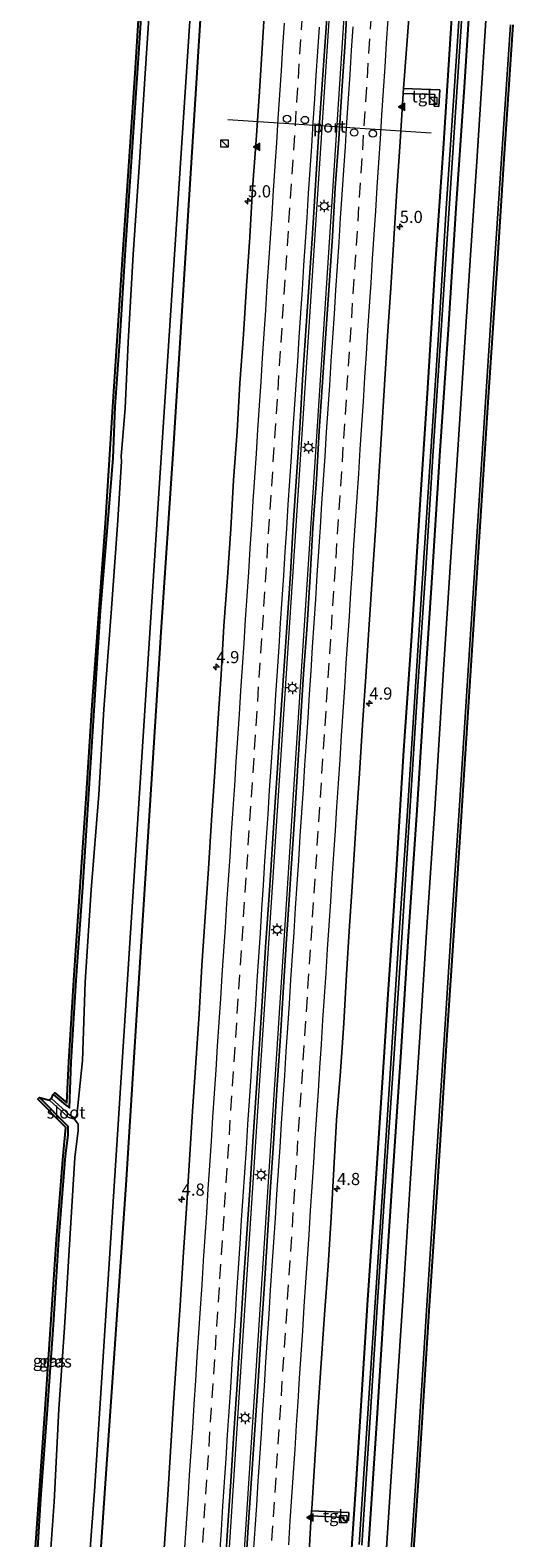
# Model space of a CAD drawing. Units: metres. Extents: x 110000 to 120009, y 481249 to 487501.
# Drawn here: x 110404 to 110503, y 482131 to 482441 of the extents above; entities that cross this region are included whole.
import ezdxf
from ezdxf.enums import TextEntityAlignment as Align

# ---------------------------------------------------------------- set-up
doc = ezdxf.new("R2010")
doc.units = ezdxf.units.M
doc.linetypes.add('VW-3-9_STREEP', pattern=[12, 3, -9])
doc.layers.get('0').update_dxf_attribs({"lineweight": 25})
for name, color, linetype, lineweight in [('B-ME-AM-KILOMETR-S-B1', 7, 'Continuous', 18), ('B-ME-BV-GELEIDECONSTRUCTIE-GELEIDERAIL-L-B1', 213, 'BV-GELEIDERAIL', 18), ('B-ME-IE-GRASLAND-GV-B6', 93, 'Continuous', 18), ('B-ME-IE-INRICHTINGSELEMENT-S-B1', 253, 'Continuous', 18), ('B-ME-IE-MEUBILAIR_WEGMEUBILAIR-LICHTMAST-S-B1', 8, 'Continuous', 18), ('B-ME-OG-WATER-GV-B6', 153, 'Continuous', 18), ('B-ME-VH-VERH_SOORT-BITUMEN-GV-B6', 8, 'IE-TERREINAFSCHEIDING-NATUURLIJK-HOUTWAL', 18), ('B-ME-VH-VERH_SOORT-TEGELS-GV-B6', 8, 'Continuous', 18), ('B-ME-VW-DRIP-S-B1', 8, 'Continuous', 18), ('B-ME-VW-MARKERING-39STREEP-015-L-B1', 255, 'VW-3-9_STREEP', 18), ('B-ME-VW-MARKERING-STREEP-015-L-B1', 7, 'Continuous', 18), ('B-ME-VW-MARKERING-VLAKMARK-S-B1', 7, 'Continuous', 18), ('B-ME-VW-MEUBILAIR_WEGMEUBILAIR-PORTAAL-L-B1', 8, 'Continuous', 18)]:
    doc.layers.add(name, color=color, linetype=linetype, lineweight=lineweight)
doc.layers.add('B-ME-GW-INSTEEKWATERGANG-L-B1', color=10, linetype='Continuous')
doc.layers.add('B-ME-KG-KADASTRAAL-OPNAMEDTMGRENS-L-B1', color=10, linetype='Continuous')
doc.styles.add('NLCS-ISO', font='NLCS-ISO.TTF')
doc.linetypes.add('BV-GELEIDERAIL', pattern='A,10,-3,[108,NLCS.SHX,S=1,R=0,X=0,Y=0],-3', length=16)
doc.linetypes.add('IE-TERREINAFSCHEIDING-NATUURLIJK-HOUTWAL', pattern='A,7,-1.5,[67,NLCS.SHX,S=0.75,R=45,X=0,Y=0],-1.5,7,-1.5,[70,NLCS.SHX,S=0.75,R=0,X=0,Y=0],-1.5', length=20)

# ---------------------------------------------------------------- blocks, each defined once
blk = doc.blocks.new('hecto')
for p, q in [((0, 0.625), (-0.625, 0)), ((0, -0.625), (0, 0.625)), ((-0.625, 0), (0.625, 0)), ((0.625, 0), (0, -0.625))]:
    blk.add_line(p, q)
blk = doc.blocks.new('verfsymbol')
for color in [252, 253]:
    blk.add_hatch(color=color).paths.add_polyline_path([(0.75, -0.625), (0, 0.75), (-0.75, -0.625)])
blk.add_lwpolyline([(0.75, -0.625), (0, 0.75), (-0.75, -0.625)], close=True)
blk = doc.blocks.new('kast')
blk.add_line((-0.75, -0.75), (0.75, 0.75))
blk.add_lwpolyline([(-0.75, 0.75), (0.75, 0.75), (0.75, -0.75), (-0.75, -0.75)], close=True)
blk = doc.blocks.new('lantaarnpaal')
for p, q in [((-0.75, 0), (-1.25, 0)), ((-0.88, 0.88), (-0.53, 0.53)), ((0, 0.75), (0, 1.25)), ((0.53, 0.53), (0.88, 0.88)), ((0.75, 0), (1.25, 0)), ((-0.53, -0.53), (-0.88, -0.88)), ((0, -0.75), (0, -1.25)), ((0.53, -0.53), (0.88, -0.88))]:
    blk.add_line(p, q)
blk.add_circle((0, 0), 0.75)
blk = doc.blocks.new('dtb')
blk.add_circle((0, 0), 0.75)

msp = doc.modelspace()

# ---------------------------------------------------------------- linework, layer by layer
at = {"layer": 'B-ME-BV-GELEIDECONSTRUCTIE-GELEIDERAIL-L-B1'}
for points in [[(110467.581, 482472.929, -2.927), (110463.667, 482413.11, -2.927), (110459.786, 482353.346, -2.926), (110455.633, 482289.58, -2.928), (110451.473, 482225.849, -2.915), (110447.563, 482166.076, -2.934), (110444.451, 482118.265, -2.95), (110444.0729, 482112.5708, -2.969)], [(110469.095, 482449.494, -2.938), (110466.511, 482409.558, -2.933), (110463.911, 482369.668, -2.943), (110461.318, 482329.789, -2.913), (110458.713, 482289.912, -2.955), (110455.886, 482246.023, -2.964), (110453.293, 482206.12, -2.987), (110450.673, 482166.198, -2.98), (110448.078, 482126.28, -2.986), (110447.2185, 482113.0305, -3.013)]]:
    msp.add_polyline3d(points, dxfattribs=at)
at = {"layer": 'B-ME-GW-INSTEEKWATERGANG-L-B1'}
for points in [[(110440.279, 482460.143, -4.736), (110437.511, 482415.46, -4.597), (110433.683, 482354.511, -4.605), (110431.125, 482316.852, -4.71), (110426.399, 482242.626, -4.601), (110423.962, 482203.344, -4.552), (110419.699, 482142.026, -4.639), (110417.624, 482112.057, -4.627)], [(110472.392, 482107.417, -4.397), (110473.811, 482129.661, -4.392), (110475.459, 482154.376, -4.393), (110477.021, 482179.34, -4.435), (110478.661, 482204.157, -4.429), (110480.398, 482229.561, -4.394), (110481.988, 482254.445, -4.429), (110483.663, 482279.275, -4.39), (110485.254, 482304.162, -4.343), (110486.921, 482329.14, -4.398), (110488.453, 482354.148, -4.381), (110490.174, 482379.062, -4.397), (110491.754, 482403.979, -4.375), (110493.439, 482428.838, -4.345), (110495.053, 482453.687, -4.376)], [(110409.004, 482221.907, -4.998), (110411.527, 482219.807, -4.902), (110412.367, 482219.16, -4.874), (110412.706, 482228.587, -4.668), (110413.75, 482245.381, -4.616), (110415.075, 482264.46, -4.638), (110416.337, 482283.684, -4.657), (110417.497, 482301.868, -4.679), (110418.714, 482321.282, -4.636), (110420.256, 482339.203, -4.8), (110421.326, 482352.597, -4.713), (110421.756, 482363.152, -4.74), (110422.692, 482376.603, -4.826), (110423.859, 482395.432, -4.833), (110425.094, 482413.47, -4.775), (110426.333, 482431.671, -4.853), (110427.635, 482451.4, -4.84)], [(110490.82, 482443.036, -4.389), (110489.057, 482416.225, -4.317), (110487.383, 482391.561, -4.394), (110485.873, 482366.976, -4.414), (110484.191, 482342.027, -4.339), (110482.501, 482315.079, -4.344), (110480.932, 482292.577, -4.346), (110479.381, 482266.917, -4.424), (110478.524, 482254.499, -4.372), (110477.711, 482242.559, -4.359), (110476.921, 482229.588, -4.407), (110475.265, 482204.658, -4.365), (110473.546, 482179.747, -4.287), (110472.828, 482167.767, -4.321), (110471.168, 482141.838, -4.352), (110469.348, 482115.566, -4.323), (110468.862, 482107.716, -4.336)], [(110404.788, 482113.144, -4.445), (110405.402, 482120.842, -4.444), (110406.475, 482138.889, -4.406), (110407.855, 482157.247, -4.449), (110409.049, 482174.58, -4.504), (110410.181, 482192.128, -4.444), (110411.532, 482209.3, -4.639), (110412.114, 482213.536, -4.903), (110412.124, 482215.356, -4.956), (110406.215, 482221.285, -5.002)]]:
    msp.add_polyline3d(points, dxfattribs=at)
at = {"layer": 'B-ME-IE-GRASLAND-GV-B6'}
for points in [[(110427.635, 482451.4, -4.84), (110426.333, 482431.671, -4.853), (110425.094, 482413.47, -4.775), (110423.859, 482395.432, -4.833), (110422.692, 482376.603, -4.826), (110421.756, 482363.152, -4.74), (110421.326, 482352.597, -4.713), (110420.256, 482339.203, -4.8), (110418.714, 482321.282, -4.636), (110417.497, 482301.868, -4.679), (110416.337, 482283.684, -4.657), (110415.075, 482264.46, -4.638), (110413.75, 482245.381, -4.616), (110412.706, 482228.587, -4.668), (110412.367, 482219.16, -4.874), (110411.527, 482219.807, -4.902), (110409.004, 482221.907, -4.998), (110409.324, 482222.291, -4.998), (110411.84, 482220.197, -4.902), (110412.207, 482228.611, -4.668), (110413.251, 482245.414, -4.616), (110415.838, 482283.716, -4.657), (110416.998, 482301.9, -4.679), (110419.758, 482339.244, -4.8), (110421.257, 482363.18, -4.74), (110423.36, 482395.465, -4.833), (110425.834, 482431.704, -4.853), (110428.258, 482470.02, -4.826)], [(110440.279, 482460.143, -4.736), (110437.511, 482415.46, -4.597), (110433.683, 482354.511, -4.605), (110431.125, 482316.852, -4.71), (110426.399, 482242.626, -4.601), (110423.962, 482203.344, -4.552), (110419.699, 482142.026, -4.639), (110417.624, 482112.057, -4.627), (110415.353, 482112.249, -5.856), (110417.475, 482140.469, -5.852), (110430.756, 482346.448, -5.803), (110438.186, 482459.177, -5.819)], [(110417.624, 482112.057, -4.627), (110419.699, 482142.026, -4.639), (110423.962, 482203.344, -4.552), (110426.399, 482242.626, -4.601), (110431.125, 482316.852, -4.71), (110433.683, 482354.511, -4.605), (110437.511, 482415.46, -4.597), (110440.279, 482460.143, -4.736)], [(110493.032, 482453.762, -5.799), (110491.406, 482428.992, -5.778), (110489.713, 482403.901, -5.781), (110488.193, 482378.996, -5.766), (110486.521, 482353.99, -5.788), (110484.877, 482329.007, -5.8), (110483.315, 482304.625, -5.781), (110481.682, 482279.08, -5.758), (110480.004, 482254.142, -5.82), (110478.379, 482229.372, -5.8), (110476.762, 482203.992, -5.776), (110475.154, 482179.228, -5.752), (110473.488, 482154.365, -5.791), (110471.86, 482129.461, -5.806)], [(110472.377, 482129.379, -5.795), (110474.035, 482154.49, -5.792), (110475.589, 482179.31, -5.762), (110477.259, 482204.095, -5.781), (110478.968, 482229.265, -5.79), (110480.624, 482254.197, -5.81), (110482.157, 482279.013, -5.744), (110483.819, 482304.745, -5.768), (110485.478, 482328.911, -5.808), (110487.049, 482354.063, -5.773), (110488.666, 482378.883, -5.792), (110490.291, 482403.924, -5.772), (110491.936, 482428.876, -5.763), (110493.576, 482453.787, -5.816)], [(110472.392, 482107.417, -4.397), (110473.811, 482129.661, -4.392), (110475.459, 482154.376, -4.393), (110477.021, 482179.34, -4.435), (110478.661, 482204.157, -4.429), (110480.398, 482229.561, -4.394), (110481.988, 482254.445, -4.429), (110483.663, 482279.275, -4.39), (110485.254, 482304.162, -4.343), (110486.921, 482329.14, -4.398), (110488.453, 482354.148, -4.381), (110490.174, 482379.062, -4.397), (110491.754, 482403.979, -4.375), (110493.439, 482428.838, -4.345), (110495.053, 482453.687, -4.376)], [(110495.053, 482453.687, -4.376), (110493.439, 482428.838, -4.345), (110491.754, 482403.979, -4.375), (110490.174, 482379.062, -4.397), (110488.453, 482354.148, -4.381), (110486.921, 482329.14, -4.398), (110485.254, 482304.162, -4.343), (110483.663, 482279.275, -4.39), (110481.988, 482254.445, -4.429), (110480.398, 482229.561, -4.394), (110478.661, 482204.157, -4.429), (110477.021, 482179.34, -4.435), (110475.459, 482154.376, -4.393), (110473.811, 482129.661, -4.392)], [(110413.515, 482217.036, -6.04), (110412.382, 482217.74, -5.737), (110408.663, 482221.102, -5.708), (110409.004, 482221.907, -4.998), (110411.527, 482219.807, -4.902), (110412.367, 482219.16, -4.874), (110412.706, 482228.587, -4.668), (110413.75, 482245.381, -4.616), (110415.075, 482264.46, -4.638), (110416.337, 482283.684, -4.657), (110417.497, 482301.868, -4.679), (110418.714, 482321.282, -4.636), (110420.256, 482339.203, -4.8), (110421.326, 482352.597, -4.713), (110421.756, 482363.152, -4.74), (110422.692, 482376.603, -4.826), (110423.859, 482395.432, -4.833), (110425.094, 482413.47, -4.775), (110426.333, 482431.671, -4.853), (110427.635, 482451.4, -4.84)], [(110429.191, 482451.397, -6.018), (110427.87, 482431.601, -6.034), (110426.738, 482413.436, -6.019), (110425.409, 482394.432, -6.022), (110424.415, 482376.439, -6.058), (110423.791, 482362.827, -6.061), (110423.007, 482353.031, -6.026), (110423.015, 482351.963, -6.037), (110422.248, 482338.866, -6.038), (110420.944, 482320.832, -6.024), (110419.41, 482301.049, -6.01), (110418.359, 482283.522, -5.991), (110416.809, 482263.966, -5.997), (110415.566, 482244.996, -5.991), (110415.001, 482228.887, -6.028), (110413.859, 482217.595, -6.042), (110413.515, 482217.036, -6.04)], [(110452.6205, 482447.872, -4.0224), (110451.9688, 482437.8931, -4.0335), (110451.3606, 482427.9114, -4.0042), (110450.6847, 482417.9347, -3.9963), (110449.9191, 482407.9633, -4.0389), (110449.3691, 482397.9778, -4.0152), (110448.7341, 482387.9978, -3.99), (110448.0746, 482378.0194, -3.99), (110447.352, 482368.0458, -4.0357), (110446.7606, 482358.0629, -4.0097), (110446.0563, 482348.0875, -4.0364), (110445.487, 482338.1032, -3.9903), (110444.7933, 482328.1276, -4.015), (110444.0702, 482318.1535, -4.026), (110443.5129, 482308.1683, -4.0276), (110442.8359, 482298.1912, -4.0339), (110442.2209, 482288.2104, -3.9882), (110441.5529, 482278.2326, -4.0213), (110440.9263, 482268.2521, -3.9882), (110440.2027, 482258.3854, -4.0281), (110439.5437, 482248.4071, -4.0265), (110438.9781, 482238.4227, -3.9934), (110438.2986, 482228.4457, -4.0076), (110437.6213, 482218.4686, -4.0186), (110437.0111, 482208.4871, -4.0182), (110436.3683, 482198.5082, -4.0103), (110435.7109, 482188.5298, -4.0119), (110435.0629, 482178.5509, -4.0087), (110434.3808, 482168.5739, -4.021), (110433.7113, 482158.5966, -4.0068), (110433.098, 482148.6152, -4.0027), (110432.4877, 482138.6337, -3.9806), (110431.7894, 482128.6582, -4.0076)], [(110444.167, 482122.4657, -3.7088), (110444.8008, 482132.4457, -3.7046), (110445.4619, 482142.4241, -3.7001), (110446.1183, 482152.4022, -3.7153), (110446.8172, 482162.3783, -3.731), (110447.3781, 482172.3629, -3.6932), (110448.0277, 482182.3414, -3.6995), (110448.6852, 482192.3198, -3.7027), (110449.3625, 482202.297, -3.6962), (110450.0083, 482212.2762, -3.6896), (110450.6737, 482222.2541, -3.6864), (110451.351, 482232.2312, -3.6924), (110451.9801, 482242.2109, -3.6779), (110452.5966, 482252.192, -3.6824), (110453.3467, 482262.8675, -3.7071), (110453.7593, 482268.9895, -3.7035), (110454.389, 482278.9699, -3.702), (110455.0455, 482288.9484, -3.7131), (110455.7025, 482298.9263, -3.7163), (110456.34, 482308.9062, -3.7099), (110457.0364, 482318.8822, -3.702), (110457.7233, 482328.8582, -3.7084), (110458.2837, 482338.8431, -3.6768), (110459.6607, 482358.796, -3.6962), (110460.2279, 482368.7804, -3.6658), (110460.9054, 482378.757, -3.6797), (110461.564, 482388.7354, -3.6963), (110462.2603, 482398.7113, -3.6933), (110462.8617, 482408.6936, -3.685), (110463.473, 482418.6746, -3.6755), (110464.2087, 482429.3455, -3.7086), (110464.9281, 482439.1761, -3.7358), (110465.6087, 482448.5993, -3.7392)], [(110469.5284, 482448.056, -3.7421), (110468.9359, 482438.0733, -3.7185), (110468.2863, 482428.0942, -3.722), (110467.676, 482418.1126, -3.7051), (110466.9135, 482408.1411, -3.7303), (110466.3415, 482398.1575, -3.7098), (110465.6767, 482388.1795, -3.7193), (110464.9746, 482378.2039, -3.7351), (110464.3396, 482368.2244, -3.7272), (110463.6417, 482358.2486, -3.743), (110463.0844, 482348.2635, -3.7114), (110462.3456, 482338.2904, -3.722), (110461.7941, 482328.3049, -3.685), (110461.1418, 482318.3266, -3.6843), (110460.404, 482308.3534, -3.6999), (110459.7617, 482298.374, -3.7283), (110459.1902, 482288.3903, -3.6936), (110458.5317, 482278.4119, -3.7173), (110457.8867, 482268.4326, -3.7015), (110457.5597, 482262.9477, -3.7119), (110456.8543, 482252.8184, -3.7338), (110456.263, 482242.8356, -3.696), (110455.6197, 482232.8564, -3.7043), (110454.9628, 482222.8779, -3.727), (110454.3211, 482212.8985, -3.7302), (110453.6391, 482202.9221, -3.7412), (110452.9953, 482192.9428, -3.7412), (110452.3672, 482182.9625, -3.746), (110451.7104, 482172.9842, -3.7381), (110451.0723, 482163.0044, -3.727), (110450.3918, 482153.0272, -3.7576), (110449.7291, 482143.0495, -3.7192), (110449.0738, 482133.0708, -3.7179), (110448.4337, 482123.0911, -3.7259)], [(110461.5122, 482126.8299, -4.05), (110462.012, 482135.4138, -4.0146), (110468.715, 482135.04, -4.25), (110468.705, 482134.491, -4.259), (110468.704, 482134.431, -4.26), (110469.644, 482134.43, -4.248), (110469.748, 482136.052, -4.281), (110462.0716, 482136.4377, -4.0104), (110462.0935, 482136.8133, -4.0089), (110462.7363, 482146.7928, -4.0159), (110463.3795, 482156.7718, -4.0235), (110464.0422, 482166.75, -4.0424), (110464.703, 482176.7282, -4.0471), (110465.4398, 482186.7012, -4.0878), (110466.0842, 482196.6802, -4.074), (110466.6299, 482206.6659, -4.0336), (110467.215, 482216.6489, -3.9878), (110468.0104, 482226.6185, -4.0478), (110468.7034, 482236.5946, -4.0405), (110469.2475, 482246.5803, -4.0044), (110469.8751, 482256.5607, -4.0028), (110470.3331, 482263.516, -4.0066), (110471.2197, 482277.8614, -3.9923), (110471.8909, 482287.839, -3.9923), (110472.5416, 482297.8174, -3.9844), (110473.2301, 482307.7938, -3.9867), (110473.8968, 482318.4411, -3.9871), (110474.4853, 482327.7543, -3.9763), (110475.158, 482337.7317, -3.9905), (110475.8024, 482347.7111, -3.9763), (110476.4222, 482357.6921, -3.9699), (110477.0513, 482367.6724, -3.9542), (110477.6564, 482377.6538, -3.9431), (110478.3637, 482387.629, -3.9774), (110478.9578, 482397.6117, -3.9568), (110479.5849, 482407.5921, -3.9442), (110480.255, 482417.5698, -3.9535), (110480.8927, 482427.5432, -3.9504), (110487.35, 482427.289, -4.169), (110487.258, 482424.952, -4.154), (110487.256, 482424.892, -4.197), (110488.196, 482424.854, -4.204), (110488.379, 482428.294, -4.206), (110480.9652, 482428.5556, -3.9539), (110481.6073, 482437.5238, -3.9851), (110482.3513, 482447.4966, -4.0025)], [(110469.348, 482115.566, -4.323), (110471.168, 482141.838, -4.352), (110472.828, 482167.767, -4.321), (110473.546, 482179.747, -4.287), (110475.265, 482204.658, -4.365), (110476.921, 482229.588, -4.407), (110477.711, 482242.559, -4.359), (110478.524, 482254.499, -4.372), (110479.381, 482266.917, -4.424), (110480.932, 482292.577, -4.346), (110482.501, 482315.079, -4.344), (110484.191, 482342.027, -4.339), (110485.873, 482366.976, -4.414), (110487.383, 482391.561, -4.394), (110489.057, 482416.225, -4.317), (110490.82, 482443.036, -4.389)], [(110490.82, 482443.036, -4.389), (110489.057, 482416.225, -4.317), (110487.383, 482391.561, -4.394), (110485.873, 482366.976, -4.414), (110484.191, 482342.027, -4.339), (110482.501, 482315.079, -4.344), (110480.932, 482292.577, -4.346), (110479.381, 482266.917, -4.424), (110478.524, 482254.499, -4.372), (110477.711, 482242.559, -4.359), (110476.921, 482229.588, -4.407), (110475.265, 482204.658, -4.365), (110473.546, 482179.747, -4.287), (110472.828, 482167.767, -4.321), (110471.168, 482141.838, -4.352), (110469.348, 482115.566, -4.323)], [(110497.872, 482442.534, -4.139), (110495.987, 482413.533, -4.103), (110494.691, 482394.309, -4.103), (110492.762, 482364.875, -4.128), (110491.032, 482337.538, -4.115), (110489.112, 482308.141, -4.139), (110487.416, 482281.591, -4.119), (110485.714, 482256.289, -4.118), (110484.337, 482234.753, -4.098), (110482.332, 482203.669, -4.113), (110480.777, 482179.532, -4.084), (110478.31, 482142.433, -4.179), (110476.722, 482117.11, -4.143), (110476.025, 482107.11, -4.128), (110472.392, 482107.417, -4.397)], [(110481.659, 482116.297, -4.022), (110483.44, 482142.571, -4.039), (110485.723, 482178.569, -4.005), (110487.326, 482202.914, -4.001), (110489.289, 482233.118, -3.972), (110490.819, 482256.684, -4.011), (110492.445, 482281.265, -3.993), (110494.013, 482305.838, -4.024), (110496.057, 482337.556, -4.005), (110497.84, 482365.196, -4.01), (110499.649, 482392.627, -3.986), (110500.988, 482413.118, -3.996), (110502.886, 482441.625, -4.032)], [(110503.385, 482441.592, -4.032), (110501.487, 482413.085, -3.996), (110500.148, 482392.594, -3.986), (110498.339, 482365.163, -4.01), (110496.556, 482337.524, -4.005), (110494.512, 482305.806, -4.024), (110492.944, 482281.233, -3.993), (110491.318, 482256.651, -4.011), (110489.788, 482233.086, -3.972), (110487.825, 482202.881, -4.001), (110486.222, 482178.537, -4.005), (110483.939, 482142.538, -4.039), (110482.158, 482116.264, -4.022)], [(110406.215, 482221.285, -5.002), (110412.124, 482215.356, -4.956), (110412.114, 482213.536, -4.903), (110411.532, 482209.3, -4.639), (110410.181, 482192.128, -4.444), (110409.049, 482174.58, -4.504), (110407.855, 482157.247, -4.449), (110406.475, 482138.889, -4.406), (110405.402, 482120.842, -4.444), (110404.788, 482113.144, -4.445), (110404.29, 482113.186, -4.445), (110407.356, 482157.283, -4.449), (110409.682, 482192.164, -4.444), (110411.035, 482209.354, -4.639), (110411.623, 482215.151, -4.956), (110405.861, 482220.932, -5.002), (110406.215, 482221.285, -5.002)], [(110407.504, 482112.914, -6), (110404.788, 482113.144, -4.445), (110405.402, 482120.842, -4.444), (110406.475, 482138.889, -4.406), (110407.855, 482157.247, -4.449), (110409.049, 482174.58, -4.504), (110410.181, 482192.128, -4.444), (110411.532, 482209.3, -4.639), (110412.114, 482213.536, -4.903), (110412.124, 482215.356, -4.956), (110406.215, 482221.285, -5.002), (110408.246, 482220.723, -5.764), (110412.06, 482217.29, -5.721), (110413.403, 482216.836, -6.04), (110414.111, 482215.855, -6.031), (110414.145, 482214.507, -6.02), (110413.479, 482208.986, -6.005), (110412.451, 482192.212, -6.015), (110411.35, 482174.046, -5.996), (110410.153, 482157.311, -6.015), (110409.198, 482138.273, -5.995), (110407.974, 482121.021, -5.998), (110407.504, 482112.914, -6)]]:
    msp.add_polyline3d(points, dxfattribs=at)
at = {"layer": 'B-ME-KG-KADASTRAAL-OPNAMEDTMGRENS-L-B1'}
for points in [[(110404.29, 482113.186, -4.445), (110407.356, 482157.283, -4.449), (110409.682, 482192.164, -4.444), (110411.035, 482209.354, -4.639), (110411.623, 482215.151, -4.956), (110405.861, 482220.932, -5.002), (110406.215, 482221.285, -5.002), (110408.246, 482220.723, -5.764), (110408.663, 482221.102, -5.708), (110409.004, 482221.907, -4.998), (110409.324, 482222.291, -4.998), (110411.84, 482220.197, -4.902), (110412.207, 482228.611, -4.668), (110413.251, 482245.414, -4.616), (110415.838, 482283.716, -4.657), (110416.998, 482301.9, -4.679), (110419.758, 482339.244, -4.8), (110421.257, 482363.18, -4.74), (110423.36, 482395.465, -4.833), (110425.834, 482431.704, -4.853), (110428.258, 482470.02, -4.826)], [(110503.385, 482441.592, -4.032), (110501.487, 482413.085, -3.996), (110500.148, 482392.594, -3.986), (110498.339, 482365.163, -4.01), (110496.556, 482337.524, -4.005), (110494.512, 482305.806, -4.024), (110492.944, 482281.233, -3.993), (110491.318, 482256.651, -4.011), (110489.788, 482233.086, -3.972), (110487.825, 482202.881, -4.001), (110486.222, 482178.537, -4.005), (110483.939, 482142.538, -4.039), (110482.158, 482116.264, -4.022), (110481.534, 482106.643, -4.026)]]:
    msp.add_polyline3d(points, dxfattribs=at)
at = {"layer": 'B-ME-OG-WATER-GV-B6'}
for points in [[(110438.186, 482459.177, -5.819), (110430.756, 482346.448, -5.803), (110417.475, 482140.469, -5.852), (110415.353, 482112.249, -5.856)], [(110471.86, 482129.461, -5.806), (110473.488, 482154.365, -5.791), (110475.154, 482179.228, -5.752), (110476.762, 482203.992, -5.776), (110478.379, 482229.372, -5.8), (110480.004, 482254.142, -5.82), (110481.682, 482279.08, -5.758), (110483.315, 482304.625, -5.781), (110484.877, 482329.007, -5.8), (110486.521, 482353.99, -5.788), (110488.193, 482378.996, -5.766), (110489.713, 482403.901, -5.781), (110491.406, 482428.992, -5.778), (110493.032, 482453.762, -5.799)], [(110493.576, 482453.787, -5.816), (110491.936, 482428.876, -5.763), (110490.291, 482403.924, -5.772), (110488.666, 482378.883, -5.792), (110487.049, 482354.063, -5.773), (110485.478, 482328.911, -5.808), (110483.819, 482304.745, -5.768), (110482.157, 482279.013, -5.744), (110480.624, 482254.197, -5.81), (110478.968, 482229.265, -5.79), (110477.259, 482204.095, -5.781), (110475.589, 482179.31, -5.762), (110474.035, 482154.49, -5.792), (110472.377, 482129.379, -5.795)], [(110407.974, 482121.021, -5.998), (110409.198, 482138.273, -5.995), (110410.153, 482157.311, -6.015), (110411.35, 482174.046, -5.996), (110412.451, 482192.212, -6.015), (110413.479, 482208.986, -6.005), (110414.145, 482214.507, -6.02), (110414.111, 482215.855, -6.031), (110413.403, 482216.836, -6.04), (110413.515, 482217.036, -6.04), (110413.859, 482217.595, -6.042), (110415.001, 482228.887, -6.028), (110415.566, 482244.996, -5.991), (110416.809, 482263.966, -5.997), (110418.359, 482283.522, -5.991), (110419.41, 482301.049, -6.01), (110420.944, 482320.832, -6.024), (110422.248, 482338.866, -6.038), (110423.015, 482351.963, -6.037), (110423.007, 482353.031, -6.026), (110423.791, 482362.827, -6.061), (110424.415, 482376.439, -6.058), (110425.409, 482394.432, -6.022), (110426.738, 482413.436, -6.019), (110427.87, 482431.601, -6.034), (110429.191, 482451.397, -6.018)], [(110413.403, 482216.836, -6.04), (110412.06, 482217.29, -5.721), (110408.246, 482220.723, -5.764), (110408.663, 482221.102, -5.708), (110412.382, 482217.74, -5.737), (110413.515, 482217.036, -6.04), (110413.403, 482216.836, -6.04)]]:
    msp.add_polyline3d(points, dxfattribs=at)
at = {"layer": 'B-ME-VH-VERH_SOORT-BITUMEN-GV-B6'}
for points in [[(110431.7894, 482128.6582, -4.0076), (110432.4877, 482138.6337, -3.9806), (110433.098, 482148.6152, -4.0027), (110433.7113, 482158.5966, -4.0068), (110434.3808, 482168.5739, -4.021), (110435.0629, 482178.5509, -4.0087), (110435.7109, 482188.5298, -4.0119), (110436.3683, 482198.5082, -4.0103), (110437.0111, 482208.4871, -4.0182), (110437.6213, 482218.4686, -4.0186), (110438.2986, 482228.4457, -4.0076), (110438.9781, 482238.4227, -3.9934), (110439.5437, 482248.4071, -4.0265), (110440.2027, 482258.3854, -4.0281), (110440.9263, 482268.2521, -3.9882), (110441.5529, 482278.2326, -4.0213), (110442.2209, 482288.2104, -3.9882), (110442.8359, 482298.1912, -4.0339), (110443.5129, 482308.1683, -4.0276), (110444.0702, 482318.1535, -4.026), (110444.7933, 482328.1276, -4.015), (110445.487, 482338.1032, -3.9903), (110446.0563, 482348.0875, -4.0364), (110446.7606, 482358.0629, -4.0097), (110447.352, 482368.0458, -4.0357), (110448.0746, 482378.0194, -3.99), (110448.7341, 482387.9978, -3.99), (110449.3691, 482397.9778, -4.0152), (110449.9191, 482407.9633, -4.0389), (110450.6847, 482417.9347, -3.9963), (110451.3606, 482427.9114, -4.0042), (110451.9688, 482437.8931, -4.0335), (110452.6205, 482447.872, -4.0224)], [(110465.6087, 482448.5993, -3.7392), (110464.9281, 482439.1761, -3.7358), (110464.2087, 482429.3455, -3.7086), (110463.473, 482418.6746, -3.6755), (110462.8617, 482408.6936, -3.685), (110462.2603, 482398.7113, -3.6933), (110461.564, 482388.7354, -3.6963), (110460.9054, 482378.757, -3.6797), (110460.2279, 482368.7804, -3.6658), (110459.6607, 482358.796, -3.6962), (110458.2837, 482338.8431, -3.6768), (110457.7233, 482328.8582, -3.7084), (110457.0364, 482318.8822, -3.702), (110456.34, 482308.9062, -3.7099), (110455.7025, 482298.9263, -3.7163), (110455.0455, 482288.9484, -3.7131), (110454.389, 482278.9699, -3.702), (110453.7593, 482268.9895, -3.7035), (110453.3467, 482262.8675, -3.7071), (110452.5966, 482252.192, -3.6824), (110451.9801, 482242.2109, -3.6779), (110451.351, 482232.2312, -3.6924), (110450.6737, 482222.2541, -3.6864), (110450.0083, 482212.2762, -3.6896), (110449.3625, 482202.297, -3.6962), (110448.6852, 482192.3198, -3.7027), (110448.0277, 482182.3414, -3.6995), (110447.3781, 482172.3629, -3.6932), (110446.8172, 482162.3783, -3.731), (110446.1183, 482152.4022, -3.7153), (110445.4619, 482142.4241, -3.7001), (110444.8008, 482132.4457, -3.7046), (110444.167, 482122.4657, -3.7088)], [(110448.4337, 482123.0911, -3.7259), (110449.0738, 482133.0708, -3.7179), (110449.7291, 482143.0495, -3.7192), (110450.3918, 482153.0272, -3.7576), (110451.0723, 482163.0044, -3.727), (110451.7104, 482172.9842, -3.7381), (110452.3672, 482182.9625, -3.746), (110452.9953, 482192.9428, -3.7412), (110453.6391, 482202.9221, -3.7412), (110454.3211, 482212.8985, -3.7302), (110454.9628, 482222.8779, -3.727), (110455.6197, 482232.8564, -3.7043), (110456.263, 482242.8356, -3.696), (110456.8543, 482252.8184, -3.7338), (110457.5597, 482262.9477, -3.7119), (110457.8867, 482268.4326, -3.7015), (110458.5317, 482278.4119, -3.7173), (110459.1902, 482288.3903, -3.6936), (110459.7617, 482298.374, -3.7283), (110460.404, 482308.3534, -3.6999), (110461.1418, 482318.3266, -3.6843), (110461.7941, 482328.3049, -3.685), (110462.3456, 482338.2904, -3.722), (110463.0844, 482348.2635, -3.7114), (110463.6417, 482358.2486, -3.743), (110464.3396, 482368.2244, -3.7272), (110464.9746, 482378.2039, -3.7351), (110465.6767, 482388.1795, -3.7193), (110466.3415, 482398.1575, -3.7098), (110466.9135, 482408.1411, -3.7303), (110467.676, 482418.1126, -3.7051), (110468.2863, 482428.0942, -3.722), (110468.9359, 482438.0733, -3.7185), (110469.5284, 482448.056, -3.7421)], [(110482.3513, 482447.4966, -4.0025), (110481.6073, 482437.5238, -3.9851), (110480.9652, 482428.5556, -3.9539), (110480.8931, 482427.5491, -3.9504), (110480.8927, 482427.5432, -3.9504), (110480.255, 482417.5698, -3.9535), (110479.5849, 482407.5921, -3.9442), (110478.9578, 482397.6117, -3.9568), (110478.3637, 482387.629, -3.9774), (110477.6564, 482377.6538, -3.9431), (110477.0513, 482367.6724, -3.9542), (110476.4222, 482357.6921, -3.9699), (110475.8024, 482347.7111, -3.9763), (110475.158, 482337.7317, -3.9905), (110474.4853, 482327.7543, -3.9763), (110473.8968, 482318.4411, -3.9871), (110473.2301, 482307.7938, -3.9867), (110472.5416, 482297.8174, -3.9844), (110471.8909, 482287.839, -3.9923), (110471.2197, 482277.8614, -3.9923), (110470.3331, 482263.516, -4.0066), (110469.8751, 482256.5607, -4.0028), (110469.2475, 482246.5803, -4.0044), (110468.7034, 482236.5946, -4.0405), (110468.0104, 482226.6185, -4.0478), (110467.215, 482216.6489, -3.9878), (110466.6299, 482206.6659, -4.0336), (110466.0842, 482196.6802, -4.074), (110465.4398, 482186.7012, -4.0878), (110464.703, 482176.7282, -4.0471), (110464.0422, 482166.75, -4.0424), (110463.3795, 482156.7718, -4.0235), (110462.7363, 482146.7928, -4.0159), (110462.0935, 482136.8133, -4.0089), (110462.0716, 482136.4377, -4.0104), (110462.012, 482135.4138, -4.0146), (110461.5122, 482126.8299, -4.05)], [(110476.722, 482117.11, -4.143), (110478.31, 482142.433, -4.179), (110480.777, 482179.532, -4.084), (110482.332, 482203.669, -4.113), (110484.337, 482234.753, -4.098), (110485.714, 482256.289, -4.118), (110487.416, 482281.591, -4.119), (110489.112, 482308.141, -4.139), (110491.032, 482337.538, -4.115), (110492.762, 482364.875, -4.128), (110494.691, 482394.309, -4.103), (110495.987, 482413.533, -4.103), (110497.872, 482442.534, -4.139)], [(110502.886, 482441.625, -4.032), (110500.988, 482413.118, -3.996), (110499.649, 482392.627, -3.986), (110497.84, 482365.196, -4.01), (110496.057, 482337.556, -4.005), (110494.013, 482305.838, -4.024), (110492.445, 482281.265, -3.993), (110490.819, 482256.684, -4.011), (110489.289, 482233.118, -3.972), (110487.326, 482202.914, -4.001), (110485.723, 482178.569, -4.005), (110483.44, 482142.571, -4.039), (110481.659, 482116.297, -4.022)]]:
    msp.add_polyline3d(points, dxfattribs=at)
at = {"layer": 'B-ME-VH-VERH_SOORT-TEGELS-GV-B6'}
for points in [[(110480.9652, 482428.5556, -3.9539), (110488.379, 482428.294, -4.206), (110488.196, 482424.854, -4.204), (110487.256, 482424.892, -4.197), (110487.258, 482424.952, -4.154), (110487.35, 482427.289, -4.169), (110480.8927, 482427.5432, -3.9504), (110480.8931, 482427.5491, -3.9504), (110480.9652, 482428.5556, -3.9539)], [(110462.0716, 482136.4377, -4.0104), (110469.748, 482136.052, -4.281), (110469.644, 482134.43, -4.248), (110468.704, 482134.431, -4.26), (110468.705, 482134.491, -4.259), (110468.715, 482135.04, -4.25), (110462.012, 482135.4138, -4.0146), (110462.0716, 482136.4377, -4.0104)]]:
    msp.add_polyline3d(points, dxfattribs=at)
at = {"layer": 'B-ME-VW-MARKERING-39STREEP-015-L-B1'}
for points in [[(110460.1265, 482443.5904, -3.7576), (110459.8026, 482438.6038, -3.756), (110459.4804, 482433.6142, -3.75), (110459.1632, 482428.6675, -3.746), (110458.8591, 482423.8772, -3.7412), (110458.538, 482418.8875, -3.7379), (110458.208, 482413.9218, -3.73), (110457.8744, 482408.933, -3.7363), (110457.548, 482404.007, -3.7394), (110457.2334, 482399.2173, -3.7385), (110456.9059, 482394.228, -3.7384), (110456.58, 482389.2564, -3.7356), (110456.2537, 482384.2671, -3.7341), (110455.934, 482379.3492, -3.7313), (110455.6238, 482374.5593, -3.7307), (110455.2997, 482369.5698, -3.7337), (110454.9849, 482364.7378, -3.7364), (110454.6599, 482359.7484, -3.7402), (110454.3399, 482354.8285, -3.7412), (110454.0156, 482349.8391, -3.7396), (110453.7019, 482345.0473, -3.7395), (110453.3731, 482340.0581, -3.7426), (110453.0464, 482335.0688, -3.7472), (110452.7278, 482330.1558, -3.7482), (110452.4053, 482325.1662, -3.7524), (110452.0924, 482320.3498, -3.7517), (110451.7801, 482315.56, -3.7518), (110451.4538, 482310.5706, -3.7535), (110451.1287, 482305.6195, -3.7589), (110450.8015, 482300.6302, -3.7606), (110450.4867, 482295.782, -3.7523), (110450.1772, 482290.992, -3.7399), (110449.8535, 482286.0025, -3.7346), (110449.5354, 482281.1204, -3.7387), (110449.2086, 482276.1311, -3.7429), (110448.8828, 482271.2146, -3.7452), (110448.5639, 482266.4252, -3.7435), (110448.2384, 482261.4358, -3.7406), (110447.9183, 482256.4636, -3.7417), (110447.596, 482251.474, -3.7383), (110447.2732, 482246.5277, -3.732), (110446.9466, 482241.5384, -3.7343), (110446.6232, 482236.6118, -3.7364), (110446.2954, 482231.6226, -3.7373), (110445.9677, 482226.6333, -3.7419), (110445.6404, 482221.647, -3.7428), (110445.3135, 482216.6577, -3.7448), (110444.9946, 482211.7505, -3.7463), (110444.6711, 482206.761, -3.7501), (110444.3464, 482201.7716, -3.7545), (110444.0315, 482196.9454, -3.7549), (110443.7051, 482191.9561, -3.7577), (110443.3834, 482187.0668, -3.7553), (110443.0678, 482182.2772, -3.7548), (110442.743, 482177.2877, -3.7552), (110442.4325, 482172.4908, -3.7576), (110442.1088, 482167.5013, -3.7584), (110441.7879, 482162.5814, -3.7496), (110441.4621, 482157.592, -3.7423), (110441.1374, 482152.6026, -3.7431), (110440.8245, 482147.7911, -3.7425), (110440.4978, 482142.8018, -3.7426), (110440.1735, 482137.8851, -3.7391), (110439.8448, 482132.8959, -3.7392), (110439.5249, 482127.9612, -3.7435)], [(110474.306, 482443.7205, -3.7547), (110473.9766, 482438.7313, -3.756), (110473.6491, 482433.7421, -3.7576), (110473.3295, 482428.8279, -3.7582), (110473.0052, 482423.8385, -3.7552), (110472.6856, 482418.944, -3.7533), (110472.3719, 482414.1543, -3.7518), (110472.0456, 482409.165, -3.7499), (110471.7252, 482404.2558, -3.7516), (110471.3996, 482399.2665, -3.7547), (110471.0802, 482394.377, -3.7547), (110470.7542, 482389.3876, -3.7537), (110470.4324, 482384.458, -3.7506), (110470.1071, 482379.4686, -3.746), (110469.7815, 482374.4792, -3.746), (110469.4606, 482369.5652, -3.7434), (110469.1352, 482364.5758, -3.7422), (110468.8174, 482359.6616, -3.7428), (110468.5092, 482354.8715, -3.7423), (110468.1836, 482349.8822, -3.7449), (110467.8589, 482344.9783, -3.7454), (110467.5292, 482339.9892, -3.7466), (110467.21, 482335.085, -3.7459), (110466.9006, 482330.295, -3.7413), (110466.576, 482325.3055, -3.7419), (110466.2558, 482320.4112, -3.7403), (110465.9298, 482315.4219, -3.7405), (110465.6101, 482310.5148, -3.739), (110465.2855, 482305.5253, -3.7418), (110464.9658, 482300.626, -3.7465), (110464.653, 482295.8362, -3.7545), (110464.3274, 482290.8468, -3.7589), (110464.0073, 482285.9328, -3.7573), (110463.6824, 482280.9434, -3.7597), (110463.3615, 482276.0244, -3.759), (110463.0488, 482271.2346, -3.7608), (110462.7233, 482266.2452, -3.7597), (110462.4036, 482261.3459, -3.7606), (110462.0911, 482256.5561, -3.7624), (110461.7719, 482251.6666, -3.7626), (110461.4461, 482246.6773, -3.7632), (110461.1333, 482241.8875, -3.7607), (110460.8116, 482236.9608, -3.7598), (110460.4862, 482231.9714, -3.7649), (110460.1682, 482227.0769, -3.7692), (110459.8572, 482222.287, -3.769), (110459.5298, 482217.2977, -3.7713), (110459.2061, 482212.3839, -3.7752), (110458.8796, 482207.3946, -3.7788), (110458.5611, 482202.4726, -3.7757), (110458.2515, 482197.6826, -3.7714), (110457.9262, 482192.6932, -3.7708), (110457.6069, 482187.8038, -3.7728), (110457.2817, 482182.8144, -3.775), (110456.9624, 482177.9052, -3.7787), (110456.6376, 482172.9158, -3.7832), (110456.3132, 482168.002, -3.7857), (110455.9839, 482163.0129, -3.7859), (110455.6625, 482158.0861, -3.7874), (110455.3395, 482153.0965, -3.7829), (110455.0206, 482148.1824, -3.7824), (110454.694, 482143.1931, -3.7787), (110454.3675, 482138.2038, -3.7784), (110454.0507, 482133.3368, -3.7747), (110453.7262, 482128.3473, -3.7744)]]:
    msp.add_polyline3d(points, dxfattribs=at)
at = {"layer": 'B-ME-VW-MARKERING-STREEP-015-L-B1'}
for points in [[(110456.4436, 482441.9698, -3.8535), (110456.1181, 482437.0869, -3.85), (110455.8011, 482432.2073, -3.849), (110455.49, 482427.2208, -3.8489), (110455.1665, 482422.3272, -3.843), (110454.8452, 482417.4529, -3.838), (110454.5237, 482412.5687, -3.8336), (110454.2054, 482407.5975, -3.8384), (110453.8882, 482402.7027, -3.8438), (110453.5609, 482397.8088, -3.8438), (110453.2282, 482392.8199, -3.8419), (110452.9122, 482387.9397, -3.8371), (110452.5889, 482383.0351, -3.8337), (110452.2687, 482378.1566, -3.8311), (110451.9463, 482373.187, -3.832), (110451.6275, 482368.2872, -3.8371), (110451.3028, 482363.403, -3.8396), (110450.9791, 482358.4342, -3.842), (110450.6619, 482353.5495, -3.8432), (110450.3439, 482348.6344, -3.8419), (110450.0206, 482343.7553, -3.8428), (110449.7107, 482338.94, -3.8476), (110449.4025, 482334.0757, -3.8454), (110449.0819, 482329.1912, -3.848), (110448.7612, 482324.2886, -3.8512), (110448.449, 482319.4927, -3.8496), (110448.1271, 482314.5977, -3.8497), (110447.8071, 482309.702, -3.8523), (110447.4906, 482304.8168, -3.8592), (110447.1711, 482300.021, -3.8585), (110446.8464, 482295.1366, -3.8511), (110446.5294, 482290.2419, -3.838), (110446.2071, 482285.3593, -3.8322), (110445.897, 482280.5588, -3.8359), (110445.5776, 482275.6844, -3.842), (110445.2527, 482270.8114, -3.8439), (110444.9319, 482265.9266, -3.8402), (110444.6265, 482261.1207, -3.8359), (110444.3059, 482256.2262, -3.8376), (110443.9918, 482251.3314, -3.8337), (110443.6712, 482246.4309, -3.8309), (110443.3489, 482241.6378, -3.8333), (110443.031, 482236.7484, -3.8336), (110442.7122, 482231.8537, -3.8381), (110442.3924, 482227.0134, -3.8398), (110442.0738, 482222.1151, -3.8435), (110441.7544, 482217.2107, -3.8449), (110441.4345, 482212.3398, -3.8495), (110441.1076, 482207.3607, -3.8526), (110440.7861, 482202.4712, -3.8568), (110440.4653, 482197.592, -3.8578), (110440.1484, 482192.7074, -3.8584), (110439.8285, 482187.7258, -3.8557), (110439.5091, 482182.8108, -3.853), (110439.1917, 482177.9373, -3.8536), (110438.8614, 482172.9491, -3.8552), (110438.5388, 482168.0443, -3.8566), (110438.2166, 482163.1601, -3.848), (110437.9016, 482158.2747, -3.8392), (110437.5926, 482153.4541, -3.8388), (110437.2741, 482148.5902, -3.8404), (110436.9485, 482143.7057, -3.8423), (110436.6276, 482138.8005, -3.8379), (110436.3069, 482133.8219, -3.8369), (110435.9924, 482128.9117, -3.8415)], [(110463.6124, 482441.1375, -3.6778), (110463.2945, 482436.1483, -3.6771), (110462.9713, 482431.2437, -3.6724), (110462.6506, 482426.404, -3.6684), (110462.3364, 482421.5146, -3.6606), (110462.022, 482416.6943, -3.6533), (110461.7084, 482411.8268, -3.6536), (110461.3887, 482406.943, -3.6583), (110461.0675, 482402.0586, -3.6595), (110460.7461, 482397.0701, -3.6582), (110460.4319, 482392.1844, -3.6564), (110460.11, 482387.2879, -3.6556), (110459.7897, 482382.4026, -3.6562), (110459.4696, 482377.4232, -3.6574), (110459.1477, 482372.5335, -3.6582), (110458.832, 482367.6591, -3.6579), (110458.4978, 482362.682, -3.6595), (110458.1758, 482357.7881, -3.6618), (110457.8578, 482352.9143, -3.6603), (110457.5371, 482347.9446, -3.6578), (110457.2234, 482343.0291, -3.6569), (110456.9012, 482338.1802, -3.6608), (110456.5792, 482333.2859, -3.6665), (110456.2773, 482328.4948, -3.6687), (110455.9486, 482323.6297, -3.673), (110455.6368, 482318.7398, -3.6745), (110455.3197, 482313.8621, -3.6755), (110454.9892, 482308.8937, -3.6765), (110454.6718, 482303.9991, -3.6773), (110454.3523, 482299.1146, -3.6769), (110454.0253, 482294.1471, -3.6701), (110453.7066, 482289.2524, -3.6632), (110453.3832, 482284.343, -3.6622), (110453.0651, 482279.4903, -3.6648), (110452.7488, 482274.6955, -3.6633), (110452.4257, 482269.7857, -3.6633), (110452.1098, 482264.9261, -3.6656), (110451.807, 482260.0614, -3.663), (110451.4935, 482255.0716, -3.6608), (110451.1727, 482250.1908, -3.6563), (110450.852, 482245.281, -3.6552), (110450.5292, 482240.3224, -3.6564), (110450.208, 482235.4283, -3.657), (110449.89, 482230.5229, -3.6597), (110449.5734, 482225.6327, -3.6606), (110449.2417, 482220.6518, -3.6613), (110448.9168, 482215.7575, -3.6618), (110448.6037, 482210.8623, -3.6629), (110448.2845, 482205.8868, -3.667), (110447.958, 482201.0028, -3.6703), (110447.6395, 482196.1182, -3.6725), (110447.3257, 482191.2184, -3.6741), (110447, 482186.2477, -3.6741), (110446.6751, 482181.3382, -3.6754), (110446.3499, 482176.4229, -3.6759), (110446.035, 482171.4491, -3.6776), (110445.7123, 482166.5955, -3.6781), (110445.3966, 482161.7314, -3.673), (110445.0766, 482156.8425, -3.6701), (110444.7616, 482152.0324, -3.6692), (110444.4411, 482147.1378, -3.6669), (110444.1216, 482142.2738, -3.6616), (110443.8087, 482137.3886, -3.6618), (110443.4784, 482132.4115, -3.6632), (110443.1522, 482127.507, -3.6681)], [(110470.5262, 482441.2186, -3.6825), (110470.2055, 482436.3347, -3.6836), (110469.8933, 482431.4244, -3.6845), (110469.5656, 482426.4995, -3.6822), (110469.2435, 482421.5242, -3.6829), (110468.9296, 482416.6494, -3.6835), (110468.6137, 482411.7443, -3.6813), (110468.2777, 482406.7652, -3.6814), (110467.9685, 482401.901, -3.6819), (110467.642, 482397.0014, -3.6845), (110467.3138, 482392.0177, -3.6855), (110466.9931, 482387.1129, -3.6861), (110466.6698, 482382.2287, -3.6812), (110466.3685, 482377.3324, -3.6771), (110466.0466, 482372.5323, -3.6763), (110465.7149, 482367.6427, -3.6715), (110465.4093, 482362.7487, -3.6738), (110465.0874, 482357.8546, -3.6741), (110464.774, 482353.0442, -3.6753), (110464.4478, 482348.1688, -3.6738), (110464.1361, 482343.2941, -3.674), (110463.816, 482338.4099, -3.6721), (110463.4906, 482333.4457, -3.6661), (110463.1731, 482328.556, -3.6632), (110462.8518, 482323.6612, -3.6624), (110462.5322, 482318.6997, -3.6652), (110462.2098, 482313.8258, -3.664), (110461.8961, 482308.9412, -3.6659), (110461.577, 482304.0566, -3.6704), (110461.263, 482299.2519, -3.679), (110460.9461, 482294.3526, -3.6849), (110460.6297, 482289.5622, -3.6854), (110460.3148, 482284.691, -3.6832), (110460.0054, 482279.8368, -3.6837), (110459.6744, 482274.9582, -3.6818), (110459.3484, 482269.9753, -3.6787), (110459.035, 482265.1007, -3.678), (110458.7174, 482260.2164, -3.6834), (110458.3962, 482255.2519, -3.6878), (110458.078, 482250.3673, -3.6873), (110457.7533, 482245.4721, -3.686), (110457.4321, 482240.5828, -3.6873), (110457.114, 482235.598, -3.6883), (110456.7982, 482230.7237, -3.6936), (110456.4844, 482225.8289, -3.6955), (110456.165, 482220.9339, -3.6972), (110455.8405, 482215.9649, -3.7004), (110455.5168, 482211.0909, -3.7033), (110455.195, 482206.2162, -3.702), (110454.8793, 482201.3911, -3.7011), (110454.5577, 482196.4963, -3.7008), (110454.2377, 482191.6015, -3.7003), (110453.9098, 482186.7011, -3.6994), (110453.5877, 482181.7348, -3.7012), (110453.2671, 482176.8552, -3.705), (110452.9506, 482171.9395, -3.7083), (110452.6307, 482166.9548, -3.7089), (110452.3157, 482162.0648, -3.7078), (110452.0006, 482157.1639, -3.706), (110451.6864, 482152.289, -3.7031), (110451.3634, 482147.3052, -3.7002), (110451.0441, 482142.4157, -3.6983), (110450.7295, 482137.5418, -3.7006), (110450.4042, 482132.6475, -3.6996), (110450.0931, 482127.8508, -3.7006)], [(110457.3794, 482129.4321, -3.8546), (110457.6998, 482134.3269, -3.8585), (110458.0252, 482139.3107, -3.8588), (110458.3484, 482144.2054, -3.8604), (110458.6673, 482149.0832, -3.8628), (110458.9829, 482153.9783, -3.8675), (110459.2935, 482158.7691, -3.87), (110459.6129, 482163.6531, -3.8689), (110459.93, 482168.5274, -3.8663), (110460.2471, 482173.4129, -3.8631), (110460.5743, 482178.4019, -3.8621), (110460.8959, 482183.2762, -3.86), (110461.214, 482188.1606, -3.8556), (110461.5374, 482193.1435, -3.8512), (110461.8587, 482198.0595, -3.8523), (110462.175, 482202.9531, -3.8567), (110462.4981, 482207.9377, -3.8613), (110462.816, 482212.8223, -3.8548), (110463.1367, 482217.7167, -3.8499), (110463.4577, 482222.5899, -3.853), (110463.7742, 482227.3903, -3.853), (110464.0943, 482232.2751, -3.8449), (110464.4085, 482237.1598, -3.8397), (110464.7243, 482242.0242, -3.8417), (110465.0404, 482246.8449, -3.8441), (110465.3619, 482251.7496, -3.8435), (110465.6836, 482256.6253, -3.8432), (110466.0086, 482261.5403, -3.8422), (110466.3238, 482266.3622, -3.8436), (110466.6347, 482271.2498, -3.8431), (110466.951, 482276.1241, -3.8417), (110467.2722, 482281.0087, -3.8428), (110467.5836, 482285.8187, -3.8416), (110467.9036, 482290.7131, -3.8386), (110468.2236, 482295.6189, -3.8347), (110468.5416, 482300.5025, -3.8299), (110468.8674, 482305.4915, -3.8284), (110469.1858, 482310.4119, -3.8233), (110469.5026, 482315.2913, -3.821), (110469.8248, 482320.1914, -3.8256), (110470.14, 482324.9908, -3.8273), (110470.4569, 482329.8806, -3.8248), (110470.7715, 482334.7544, -3.8253), (110471.0973, 482339.7238, -3.8298), (110471.4176, 482344.6089, -3.8294), (110471.7354, 482349.4988, -3.8275), (110472.0526, 482354.4062, -3.8241), (110472.3756, 482359.3753, -3.8237), (110472.699, 482364.2795, -3.8262), (110473.0169, 482369.1745, -3.8271), (110473.3319, 482374.0695, -3.8262), (110473.6472, 482378.8693, -3.8268), (110473.9683, 482383.7639, -3.8306), (110474.2844, 482388.6587, -3.8335), (110474.5966, 482393.5539, -3.8417), (110474.9102, 482398.5349, -3.8402), (110475.226, 482403.407, -3.8374), (110475.5486, 482408.2905, -3.8356), (110475.8809, 482413.2795, -3.8333), (110476.2055, 482418.1853, -3.834), (110476.5226, 482423.0753, -3.8391), (110476.849, 482428.0645, -3.8404), (110477.1674, 482432.9596, -3.8386), (110477.4809, 482437.8539, -3.8369), (110477.7976, 482442.7489, -3.8378)]]:
    msp.add_polyline3d(points, dxfattribs=at)
at = {"layer": 'B-ME-VW-MEUBILAIR_WEGMEUBILAIR-PORTAAL-L-B1'}
msp.add_line((110486.596, 482419.398, -4.123), (110444.841, 482422.107, -4.127), dxfattribs=at)

# ---------------------------------------------------------------- block references
at = {"layer": 'B-ME-AM-KILOMETR-S-B1', "rotation": 90}
for p in [(110449.0103, 482405.3969, -3.3757), (110480.1661, 482400.1349, -3.2319), (110442.508, 482309.7206, -3.9662), (110473.9227, 482302.2477, -3.9115), (110467.305, 482202.5352, -3.9904), (110435.3962, 482200.3494, -4.0735)]:
    msp.add_blockref('hecto', p, dxfattribs=at)
at = {"layer": 'B-ME-IE-INRICHTINGSELEMENT-S-B1', "rotation": 90}
for p in [(110487.005, 482426.022, -4.169), (110444.173, 482417.262, -4.231), (110468.525, 482134.723, -4.23)]:
    msp.add_blockref('kast', p, dxfattribs=at)
at = {"layer": 'B-ME-IE-MEUBILAIR_WEGMEUBILAIR-LICHTMAST-S-B1', "rotation": 90}
for p in [(110464.679, 482404.395, -3.72), (110461.444, 482354.825, -3.735), (110458.118, 482305.422, -3.71), (110455, 482255.772, -3.745), (110451.694, 482205.426, -3.701), (110448.415, 482155.493, -3.707)]:
    msp.add_blockref('lantaarnpaal', p, dxfattribs=at)
at = {"layer": 'B-ME-VW-DRIP-S-B1', "rotation": 90}
for p in [(110457.019, 482422.321, 2.575), (110460.704, 482422.071, 2.575), (110470.821, 482419.512, 2.555), (110474.625, 482419.276, 2.551)]:
    msp.add_blockref('dtb', p, dxfattribs=at)
at = {"layer": 'B-ME-VW-MARKERING-VLAKMARK-S-B1', "rotation": 90}
for p in [(110480.5975, 482424.7498, -3.9516), (110450.8329, 482416.5766, -3.9377), (110461.7553, 482135.023, -3.951)]:
    msp.add_blockref('verfsymbol', p, dxfattribs=at)

# ---------------------------------------------------------------- texts
at = {"layer": 'B-ME-AM-KILOMETR-S-B1', "ltscale": 0.2, "style": 'NLCS-ISO'}
for s, p in [('5.0', (110449.0103, 482405.3969, -3.3757)), ('5.0', (110480.1661, 482400.1349, -3.2319)), ('4.9', (110442.508, 482309.7206, -3.9662)), ('4.9', (110473.9227, 482302.2477, -3.9115)), ('4.8', (110467.305, 482202.5352, -3.9904)), ('4.8', (110435.3962, 482200.3494, -4.0735))]:
    msp.add_text(s, height=2.5, dxfattribs=at).set_placement(p, align=Align.BOTTOM_LEFT)
at = {"layer": 'B-ME-IE-GRASLAND-GV-B6', "ltscale": 0.2, "style": 'NLCS-ISO'}
for p in [(110408.207, 482167.2145), (110409.4665, 482167.0995)]:
    msp.add_text('gras', height=2.5, dxfattribs=at).set_placement(p, align=Align.MIDDLE_CENTER)
at = {"layer": 'B-ME-OG-WATER-GV-B6', "ltscale": 0.2, "style": 'NLCS-ISO'}
msp.add_text('sloot', height=2.5, dxfattribs=at).set_placement((110411.6674, 482218.2233), align=Align.MIDDLE_CENTER)
at = {"layer": 'B-ME-VH-VERH_SOORT-TEGELS-GV-B6', "ltscale": 0.2, "style": 'NLCS-ISO'}
for p in [(110484.6839, 482426.9427), (110466.4589, 482135.3417)]:
    msp.add_text('tgl', height=2.5, dxfattribs=at).set_placement(p, align=Align.MIDDLE_CENTER)
at = {"layer": 'B-ME-VW-MEUBILAIR_WEGMEUBILAIR-PORTAAL-L-B1', "ltscale": 0.2, "style": 'NLCS-ISO'}
msp.add_text('port', height=2.5, dxfattribs=at).set_placement((110465.7185, 482420.7525), align=Align.MIDDLE_CENTER)

doc.saveas('drawing.dxf')
